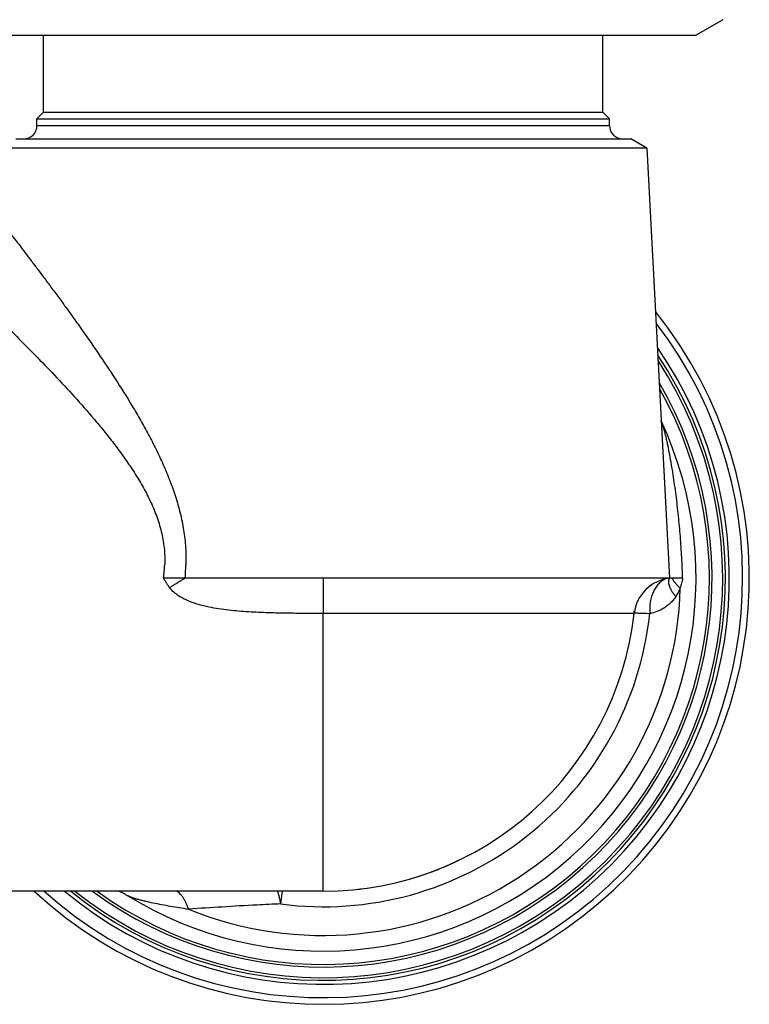
# Model space of a CAD drawing. Units: millimetres. Extents: x 0 to 297, y 0 to 210.
# Drawn here: x 227 to 255, y 84 to 120 of the extents above; entities that cross this region are included whole.
import ezdxf

# ---------------------------------------------------------------- set-up
doc = ezdxf.new("R2010")
doc.units = ezdxf.units.MM
doc.header["$LTSCALE"] = 16.335
doc.layers.get('0').update_dxf_attribs({"linetype": 'CONTINUOUS'})
for name, color, linetype in [('A_STD', 7, 'CONTINUOUS'), ('BEARBEITUNG', 7, 'CONTINUOUS'), ('E_STD', 7, 'CONTINUOUS')]:
    doc.layers.add(name, color=color, linetype=linetype)

msp = doc.modelspace()

# ---------------------------------------------------------------- linework, layer by layer
at = {"color": 7, "linetype": 'Continuous'}
for p, q in [((253.643, 120.494), (252.643, 119.916)), ((224.643, 119.916), (252.643, 119.916)), ((250.797, 115.668), (251.643, 99.516)), ((233.452, 99.516), (232.641, 99.516)), ((251.643, 99.516), (233.452, 99.516)), ((238.643, 99.516), (238.643, 98.194)), ((251.652, 99.516), (251.643, 99.516)), ((251.746, 99.516), (251.652, 99.516)), ((252.14, 99.516), (251.746, 99.516)), ((238.643, 87.766), (238.643, 98.194)), ((250.318, 98.194), (238.643, 98.194)), ((237.048, 87.284), (237.11, 87.766))]:
    msp.add_line(p, q, dxfattribs=at)
for centre, radius, start, end in [((238.643, 99.516), 15.25, 230.4141, 34.6285), ((238.643, 99.516), 15.1, 231.1089, 33.7032), ((238.643, 99.516), 14, 238.1049, 24.9806), ((228.271, 100.19), 4.422, 351.2325, 357.9616), ((226.56, 100.218), 6.928, 354.1913, 358.3362), ((251.809, 98.026), 1.5, 96.3486, 173.5398), ((251.874, 99.401), 0.266, 154.5215, 158.1653), ((238.643, 99.516), 13.414, 247.8303, 358.4435), ((238.643, 99.516), 12.336, 262.5685, 353.7978), ((238.643, 99.516), 11.745, 353.5389, 353.9997), ((250.391, 98.836), 0.63, 264.6819, 265.0948), ((238.643, 99.516), 11.75, 286.3111, 297.1835), ((238.643, 99.516), 11.75, 276.3521, 277.0886)]:
    msp.add_arc(centre, radius, start, end, dxfattribs=at)
for points, knots in [([(226.358, 113.162), (226.358, 113.162), (226.358, 113.162), (226.358, 113.161), (226.359, 113.161), (226.36, 113.16), (226.361, 113.159), (226.363, 113.156), (226.365, 113.153), (226.368, 113.15), (226.371, 113.145), (226.377, 113.138), (226.385, 113.128), (226.396, 113.113), (226.409, 113.096), (226.425, 113.076), (226.442, 113.054), (226.469, 113.019), (226.507, 112.969), (226.559, 112.902), (226.618, 112.826), (226.685, 112.74), (226.758, 112.645), (226.838, 112.541), (226.924, 112.429), (227.016, 112.309), (227.15, 112.134), (227.331, 111.898), (227.561, 111.594), (227.809, 111.266), (228.073, 110.915), (228.35, 110.544), (228.638, 110.154), (228.936, 109.747), (229.241, 109.324), (229.663, 108.732), (230.201, 107.96), (230.845, 106.994), (231.373, 106.152), (231.783, 105.451), (232.083, 104.909), (232.37, 104.352), (232.639, 103.779), (232.885, 103.191), (233.101, 102.585), (233.278, 101.962), (233.408, 101.323), (233.482, 100.673), (233.491, 100.235), (233.484, 100.016)], [0, 0, 0, 0, 0.000007, 0.000028, 0.000062, 0.000111, 0.000249, 0.000443, 0.000692, 0.000996, 0.001356, 0.00177, 0.002764, 0.003975, 0.005404, 0.007049, 0.008907, 0.010976, 0.015742, 0.021325, 0.027704, 0.034854, 0.042748, 0.05136, 0.060662, 0.070624, 0.081217, 0.104186, 0.129343, 0.156476, 0.185388, 0.215898, 0.247843, 0.281075, 0.315463, 0.350889, 0.424449, 0.501052, 0.58014, 0.620476, 0.661277, 0.702501, 0.744111, 0.786076, 0.828364, 0.870942, 0.913774, 0.956813, 1, 1, 1, 1]), ([(224.361, 111.266), (224.361, 111.267), (224.364, 111.264), (224.365, 111.262), (224.372, 111.256), (224.38, 111.249), (224.39, 111.239), (224.408, 111.223), (224.435, 111.197), (224.475, 111.159), (224.523, 111.114), (224.58, 111.061), (224.671, 110.974), (224.805, 110.849), (224.986, 110.677), (225.195, 110.479), (225.428, 110.257), (225.683, 110.012), (225.958, 109.747), (226.251, 109.463), (226.673, 109.051), (227.231, 108.499), (227.928, 107.795), (228.654, 107.039), (229.397, 106.234), (230.013, 105.528), (230.5, 104.935), (230.861, 104.472), (231.211, 103.993), (231.547, 103.496), (231.86, 102.978), (232.144, 102.437), (232.386, 101.87), (232.54, 101.376), (232.626, 100.97), (232.671, 100.66), (232.694, 100.347), (232.694, 100.138), (232.69, 100.033)], [0, 0, 0, 0, 0.000108, 0.000431, 0.000968, 0.00172, 0.002686, 0.003864, 0.006852, 0.010674, 0.015313, 0.020753, 0.026973, 0.041664, 0.059193, 0.07935, 0.101924, 0.126702, 0.153484, 0.182079, 0.212313, 0.277067, 0.346638, 0.420131, 0.496831, 0.576168, 0.616684, 0.6577, 0.699176, 0.74108, 0.783382, 0.826059, 0.869091, 0.91245, 0.934251, 0.956118, 0.978038, 1, 1, 1, 1]), ([(252.14, 99.516), (252.132, 99.778), (252.11, 100.301), (252.057, 101.084), (251.986, 101.863), (251.91, 102.51), (251.841, 103.023), (251.784, 103.403), (251.723, 103.779), (251.658, 104.148), (251.598, 104.45), (251.548, 104.684), (251.509, 104.853), (251.468, 105.014), (251.426, 105.166), (251.389, 105.284), (251.358, 105.37), (251.341, 105.41), (251.333, 105.428)], [0, 0, 0, 0, 0.131192, 0.262364, 0.393307, 0.523697, 0.588509, 0.652905, 0.716679, 0.779506, 0.840842, 0.870673, 0.899708, 0.927675, 0.954173, 0.978594, 0.989749, 1, 1, 1, 1]), ([(232.875, 99.162), (232.854, 99.191), (232.814, 99.249), (232.766, 99.323), (232.727, 99.382), (232.698, 99.427), (232.67, 99.472), (232.651, 99.502), (232.641, 99.516)], [0, 0, 0, 0, 0.249964, 0.499958, 0.624964, 0.749974, 0.874986, 1, 1, 1, 1]), ([(233.452, 99.516), (233.429, 99.503), (233.383, 99.475), (233.314, 99.433), (233.243, 99.39), (233.183, 99.353), (233.134, 99.324), (233.098, 99.301), (233.061, 99.277), (233.024, 99.255), (232.986, 99.232), (232.948, 99.211), (232.91, 99.188), (232.886, 99.171), (232.875, 99.162)], [0, 0, 0, 0, 0.11683, 0.236849, 0.359615, 0.484745, 0.548035, 0.611711, 0.675738, 0.740124, 0.804902, 0.870005, 0.935067, 1, 1, 1, 1]), ([(251.509, 99.495), (251.484, 99.485), (251.436, 99.462), (251.343, 99.406), (251.235, 99.313), (251.124, 99.175), (251.034, 99.01), (250.965, 98.825), (250.904, 98.549), (250.896, 98.33), (250.907, 98.184)], [0, 0, 0, 0, 0.051505, 0.104323, 0.212905, 0.327458, 0.448965, 0.57768, 0.713198, 1, 1, 1, 1]), ([(251.628, 99.5), (251.619, 99.479), (251.608, 99.434), (251.605, 99.361), (251.617, 99.282), (251.643, 99.198), (251.683, 99.11), (251.737, 99.019), (251.803, 98.925), (251.853, 98.863), (251.88, 98.832)], [0, 0, 0, 0, 0.089692, 0.185984, 0.291702, 0.40874, 0.538062, 0.679942, 0.834023, 1, 1, 1, 1]), ([(251.746, 99.516), (251.749, 99.51), (251.756, 99.496), (251.767, 99.475), (251.779, 99.454), (251.793, 99.432), (251.807, 99.41), (251.823, 99.387), (251.841, 99.364), (251.866, 99.333), (251.901, 99.294), (251.947, 99.247), (251.998, 99.199), (252.034, 99.168), (252.052, 99.152)], [0, 0, 0, 0, 0.047169, 0.095476, 0.146239, 0.199946, 0.25604, 0.313977, 0.373688, 0.435355, 0.564868, 0.702323, 0.847481, 1, 1, 1, 1]), ([(252.14, 99.516), (252.133, 99.486), (252.12, 99.425), (252.092, 99.303), (252.069, 99.212), (252.052, 99.152)], [0, 0, 0, 0, 0.249918, 0.499992, 1, 1, 1, 1]), ([(238.643, 98.194), (238.394, 98.194), (237.895, 98.196), (237.147, 98.203), (236.399, 98.222), (235.776, 98.254), (235.279, 98.296), (234.907, 98.339), (234.537, 98.396), (234.171, 98.472), (233.871, 98.556), (233.636, 98.64), (233.464, 98.713), (233.297, 98.799), (233.139, 98.899), (232.994, 99.017), (232.91, 99.111), (232.875, 99.162)], [0, 0, 0, 0, 0.12503, 0.25006, 0.375087, 0.50011, 0.562621, 0.62513, 0.687634, 0.750131, 0.812616, 0.843861, 0.875103, 0.906341, 0.937574, 0.968796, 1, 1, 1, 1]), ([(252.052, 99.152), (252.027, 99.096), (251.973, 98.988), (251.912, 98.883), (251.88, 98.832)], [0, 0, 0, 0, 0.504354, 1, 1, 1, 1]), ([(251.88, 98.832), (251.85, 98.785), (251.786, 98.696), (251.677, 98.578), (251.559, 98.476), (251.395, 98.364), (251.18, 98.257), (250.997, 98.203), (250.907, 98.184)], [0, 0, 0, 0, 0.139129, 0.27292, 0.402013, 0.527122, 0.767823, 1, 1, 1, 1]), ([(250.333, 98.209), (250.331, 98.209), (250.328, 98.21), (250.324, 98.21), (250.322, 98.21), (250.321, 98.211), (250.32, 98.211)], [0, 0, 0, 0, 0.408069, 0.710545, 0.907485, 1, 1, 1, 1]), ([(250.907, 98.184), (250.836, 98.186), (250.709, 98.19), (250.56, 98.196), (250.464, 98.201), (250.411, 98.204), (250.37, 98.206), (250.347, 98.208), (250.337, 98.209)], [0, 0, 0, 0, 0.371897, 0.667451, 0.784026, 0.878708, 0.950859, 1, 1, 1, 1]), ([(230.969, 87.767), (231.013, 87.751), (231.108, 87.71), (231.198, 87.66), (231.246, 87.63)], [0, 0, 0, 0, 0.450416, 1, 1, 1, 1]), ([(233.581, 87.094), (233.566, 87.138), (233.535, 87.223), (233.484, 87.342), (233.428, 87.449), (233.37, 87.543), (233.308, 87.622), (233.245, 87.686), (233.18, 87.735), (233.133, 87.758), (233.11, 87.767)], [0, 0, 0, 0, 0.165597, 0.319962, 0.462475, 0.592782, 0.710888, 0.817261, 0.912997, 1, 1, 1, 1]), ([(237.048, 87.284), (237.039, 87.335), (237.022, 87.43), (236.993, 87.562), (236.963, 87.673), (236.94, 87.738), (236.927, 87.767)], [0, 0, 0, 0, 0.310209, 0.582042, 0.812624, 1, 1, 1, 1]), ([(231.246, 87.63), (231.258, 87.623), (231.285, 87.608), (231.345, 87.578), (231.43, 87.543), (231.544, 87.504), (231.669, 87.467), (231.804, 87.431), (231.998, 87.383), (232.254, 87.327), (232.572, 87.265), (232.902, 87.205), (233.239, 87.148), (233.467, 87.112), (233.581, 87.094)], [0, 0, 0, 0, 0.018142, 0.03812, 0.082912, 0.133231, 0.188032, 0.246453, 0.307794, 0.437114, 0.572745, 0.712598, 0.855316, 1, 1, 1, 1]), ([(237.048, 87.284), (236.75, 87.274), (236.018, 87.241), (234.863, 87.172), (234.004, 87.119), (233.581, 87.094)], [0, 0, 0, 0, 0.256899, 0.633641, 1, 1, 1, 1])]:
    msp.add_open_spline(points, degree=3, knots=knots, dxfattribs=at)
at = {"layer": 'A_STD', "color": 7, "linetype": 'Continuous'}
for radius, start, end in [(16, 227.2611, 38.7582), (15.75, 228.2633, 37.4669)]:
    msp.add_arc((238.643, 99.516), radius, start, end, dxfattribs=at)
at = {"layer": 'BEARBEITUNG', "color": 7, "linetype": 'Continuous'}
for p, q in [((228.143, 117.016), (228.143, 119.916)), ((249.143, 117.016), (249.143, 119.916)), ((227.893, 116.766), (228.143, 117.016)), ((228.143, 117.016), (249.143, 117.016)), ((249.393, 116.766), (249.143, 117.016)), ((227.893, 116.516), (227.893, 116.766)), ((227.893, 116.766), (249.393, 116.766)), ((227.893, 116.516), (249.393, 116.516)), ((249.393, 116.516), (249.393, 116.766)), ((227.093, 116.016), (250.193, 116.016)), ((250.797, 115.668), (250.193, 116.016)), ((250.797, 115.668), (226.49, 115.668))]:
    msp.add_line(p, q, dxfattribs=at)
for centre, radius, start, end in [((227.393, 116.516), 0.5, 270, 360), ((249.893, 116.516), 0.5, 180, 270), ((238.643, 99.516), 15, 231.568, 33.0598)]:
    msp.add_arc(centre, radius, start, end, dxfattribs=at)
at = {"layer": 'E_STD', "color": 7, "linetype": 'Continuous'}
msp.add_line((238.643, 87.766), (222.361, 87.766), dxfattribs=at)
for radius, start, end in [(14.6, 233.5918, 30.2256), (14.5, 234.1317, 29.4463), (11.75, 270, 353.5398)]:
    msp.add_arc((238.643, 99.516), radius, start, end, dxfattribs=at)

doc.saveas('drawing.dxf')
